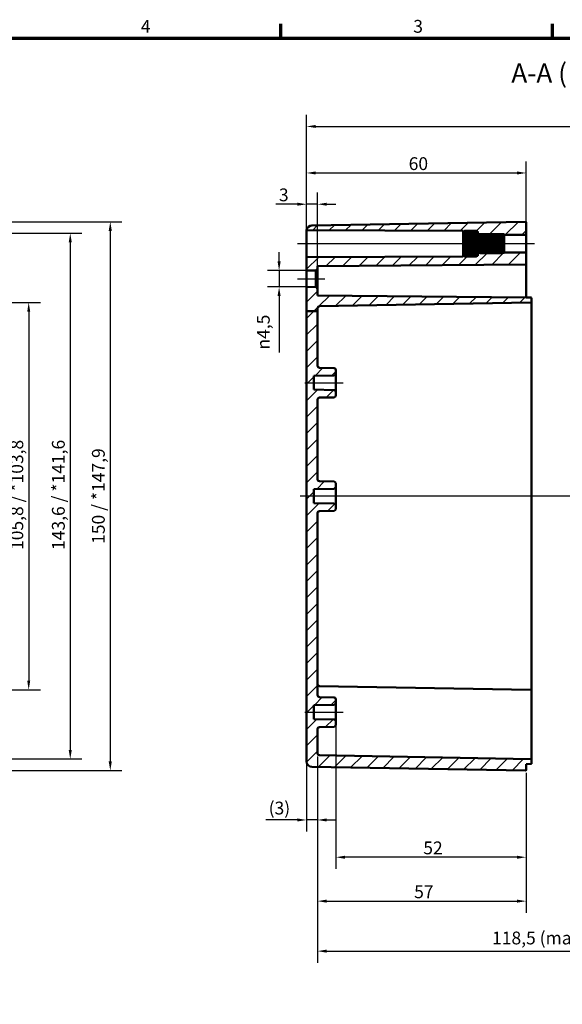
# Model space of a CAD drawing. Units: millimetres. Extents: x 0 to 594, y 0 to 420.
# Drawn here: x 300 to 448, y 146 to 415 of the extents above; entities that cross this region are included whole.
import ezdxf

# ---------------------------------------------------------------- set-up
doc = ezdxf.new("R2010")
doc.units = ezdxf.units.MM
doc.layers.get('0').update_dxf_attribs({"lineweight": 25})
for name, color, linetype, lineweight in [('Bemaßung (ISO)', 7, 'Continuous', 25), ('Mittellinie (ISO)', 7, 'Continuous', 25), ('Rahmen (ISO)', 7, 'Continuous', 70), ('Schraffur (ISO)', 7, 'Continuous', 18), ('Sichtbar (ISO)', 7, 'Continuous', 50), ('Symbol (ISO)', 7, 'Continuous', 25)]:
    doc.layers.add(name, color=color, linetype=linetype, lineweight=lineweight)
doc.styles.add('Bezeichnungstext (DIN)', font='isocpeur.ttf')
doc.styles.add('Notiztext (DIN)', font='isocpeur.ttf')
doc.dimstyles.new('Standard (DIN)', dxfattribs={"dimtxt": 3.5, "dimasz": 2.5, "dimexe": 3.175, "dimexo": 0.8, "dimgap": 0.8, "dimtad": 1, "dimrnd": 1e-08, "dimtxsty": 'Notiztext (DIN)', "dimcen": 0.09, "dimdle": 10, "dimclrd": 256, "dimclre": 256, "dimclrt": 256, "dimadec": 0, "dimazin": 0, "dimtfac": 1, "dimtmove": 0, "dimatfit": 3, "dimfxl": 1, "dimtolj": 1, "dimtzin": 0, "dimlwd": -1, "dimlwe": -1, "dimarcsym": 0})

# ---------------------------------------------------------------- blocks, each defined once
blk = doc.blocks.new('Ränder Standardrahmen')
at = {"layer": 'Rahmen (ISO)'}
for p, q in [((371.25, 410), (371.25, 413.9)), ((445.5, 410), (445.5, 413.9))]:
    blk.add_line(p, q, dxfattribs=at)
at = {"layer": 'Rahmen (ISO)', "flags": 128}
blk.add_lwpolyline([(10, 10), (10, 410), (584, 410), (584, 10), (10, 10)], dxfattribs=at)
at = {"layer": 'Rahmen (ISO)', "char_height": 3.5, "attachment_point": 7, "style": 'Notiztext (DIN)'}
for s, insert in [('4', (333.03, 410.4)), ('3', (407.45, 410.4))]:
    blk.add_mtext(s, dxfattribs=dict(at, insert=insert))
blk = doc.blocks.new('*D11')
at = {"layer": 'Bemaßung (ISO)', "transparency": 16777216}
for p, q in [((281.18, 337.78), (305.56, 337.78)), ((302.38, 335.28), (302.38, 234.44)), ((281.18, 231.94), (305.56, 231.94))]:
    blk.add_line(p, q, dxfattribs=at)
for points in [[(301.97, 335.28), (302.8, 335.28), (302.38, 337.78)], [(301.97, 234.44), (302.8, 234.44), (302.38, 231.94)]]:
    blk.add_solid(points, dxfattribs=at)
at = {"layer": 'Defpoints', "color": 0, "transparency": 16777216}
for p in [(280.38, 337.78), (280.38, 231.94), (302.38, 231.94)]:
    blk.add_point(p, dxfattribs=at)
at = {"layer": 'Bemaßung (ISO)', "transparency": 16777216, "insert": (297.38, 270.16), "char_height": 3.5, "attachment_point": 1, "rotation": 90, "style": 'Notiztext (DIN)'}
blk.add_mtext('\\A1;105,8 / *103,8', dxfattribs=at)
blk = doc.blocks.new('*D12')
at = {"layer": 'Bemaßung (ISO)', "transparency": 16777216}
for p, q in [((271.88, 356.68), (316.9, 356.68)), ((313.73, 354.18), (313.73, 215.54)), ((271.88, 213.04), (316.9, 213.04))]:
    blk.add_line(p, q, dxfattribs=at)
for points in [[(313.31, 354.18), (314.15, 354.18), (313.73, 356.68)], [(313.31, 215.54), (314.15, 215.54), (313.73, 213.04)]]:
    blk.add_solid(points, dxfattribs=at)
at = {"layer": 'Defpoints', "color": 0, "transparency": 16777216}
for p in [(271.08, 356.68), (271.08, 213.04), (313.73, 213.04)]:
    blk.add_point(p, dxfattribs=at)
at = {"layer": 'Bemaßung (ISO)', "transparency": 16777216, "insert": (308.73, 270.16), "char_height": 3.5, "attachment_point": 1, "rotation": 90, "style": 'Notiztext (DIN)'}
blk.add_mtext('\\A1;143,6 / *141,6', dxfattribs=at)
blk = doc.blocks.new('*D13')
at = {"layer": 'Bemaßung (ISO)', "transparency": 16777216}
for p, q in [((281.88, 359.86), (327.83, 359.86)), ((324.66, 357.36), (324.66, 212.36)), ((281.88, 209.86), (327.83, 209.86))]:
    blk.add_line(p, q, dxfattribs=at)
for points in [[(324.24, 357.36), (325.08, 357.36), (324.66, 359.86)], [(324.24, 212.36), (325.08, 212.36), (324.66, 209.86)]]:
    blk.add_solid(points, dxfattribs=at)
at = {"layer": 'Defpoints', "color": 0, "transparency": 16777216}
for p in [(281.08, 359.86), (281.08, 209.86), (324.66, 209.86)]:
    blk.add_point(p, dxfattribs=at)
at = {"layer": 'Bemaßung (ISO)', "transparency": 16777216, "insert": (319.66, 271.82), "char_height": 3.5, "attachment_point": 1, "rotation": 90, "style": 'Notiztext (DIN)'}
blk.add_mtext('\\A1;150 / *147,9', dxfattribs=at)
blk = doc.blocks.new('*D22')
at = {"layer": 'Bemaßung (ISO)', "transparency": 16777216}
for p, q in [((381.29, 213.75), (381.29, 193.21)), ((378.29, 211.58), (378.29, 193.21)), ((375.79, 196.38), (367.14, 196.38)), ((381.29, 196.38), (378.29, 196.38)), ((383.79, 196.38), (386.29, 196.38))]:
    blk.add_line(p, q, dxfattribs=at)
for points in [[(375.79, 196.8), (375.79, 195.96), (378.29, 196.38)], [(383.79, 196.8), (383.79, 195.96), (381.29, 196.38)]]:
    blk.add_solid(points, dxfattribs=at)
at = {"layer": 'Defpoints', "color": 0, "transparency": 16777216}
for p in [(381.29, 214.55), (378.29, 212.38), (381.29, 196.38)]:
    blk.add_point(p, dxfattribs=at)
at = {"layer": 'Bemaßung (ISO)', "transparency": 16777216, "insert": (367.94, 201.38), "char_height": 3.5, "attachment_point": 1, "style": 'Notiztext (DIN)'}
blk.add_mtext('\\A1;(3)', dxfattribs=at)
blk = doc.blocks.new('*D23')
at = {"layer": 'Bemaßung (ISO)', "transparency": 16777216}
for p, q in [((386.29, 222.57), (386.29, 183.02)), ((438.29, 209.26), (438.29, 183.02)), ((435.79, 186.2), (388.79, 186.2))]:
    blk.add_line(p, q, dxfattribs=at)
for points in [[(388.79, 186.61), (388.79, 185.78), (386.29, 186.2)], [(435.79, 186.61), (435.79, 185.78), (438.29, 186.2)]]:
    blk.add_solid(points, dxfattribs=at)
at = {"layer": 'Defpoints', "color": 0, "transparency": 16777216}
for p in [(386.29, 223.37), (438.29, 210.06), (386.29, 186.2)]:
    blk.add_point(p, dxfattribs=at)
at = {"layer": 'Bemaßung (ISO)', "transparency": 16777216, "insert": (410.19, 190.5), "char_height": 3.5, "attachment_point": 1, "style": 'Notiztext (DIN)'}
blk.add_mtext('\\A1;52', dxfattribs=at)
blk = doc.blocks.new('*D24')
at = {"layer": 'Bemaßung (ISO)', "transparency": 16777216}
for p, q in [((381.29, 213.75), (381.29, 171.02)), ((438.29, 209.26), (438.29, 171.02)), ((383.79, 174.2), (435.79, 174.2))]:
    blk.add_line(p, q, dxfattribs=at)
for points in [[(383.79, 174.61), (383.79, 173.78), (381.29, 174.2)], [(435.79, 174.61), (435.79, 173.78), (438.29, 174.2)]]:
    blk.add_solid(points, dxfattribs=at)
at = {"layer": 'Defpoints', "color": 0, "transparency": 16777216}
for p in [(381.29, 214.55), (438.29, 210.06), (438.29, 174.2)]:
    blk.add_point(p, dxfattribs=at)
at = {"layer": 'Bemaßung (ISO)', "transparency": 16777216, "insert": (407.69, 178.5), "char_height": 3.5, "attachment_point": 1, "style": 'Notiztext (DIN)'}
blk.add_mtext('\\A1;57', dxfattribs=at)
blk = doc.blocks.new('*D26')
at = {"layer": 'Bemaßung (ISO)', "transparency": 16777216}
for p, q in [((524.79, 215.82), (524.79, 157.35)), ((381.29, 213.75), (381.29, 157.35)), ((383.79, 160.53), (522.29, 160.53))]:
    blk.add_line(p, q, dxfattribs=at)
for points in [[(383.79, 160.95), (383.79, 160.11), (381.29, 160.53)], [(522.29, 160.95), (522.29, 160.11), (524.79, 160.53)]]:
    blk.add_solid(points, dxfattribs=at)
at = {"layer": 'Defpoints', "color": 0, "transparency": 16777216}
for p in [(524.79, 216.62), (381.29, 214.55), (524.79, 160.53)]:
    blk.add_point(p, dxfattribs=at)
at = {"layer": 'Bemaßung (ISO)', "transparency": 16777216, "insert": (428.98, 165.88), "char_height": 3.5, "attachment_point": 1, "style": 'Notiztext (DIN)'}
blk.add_mtext('\\A1;118,5 (max. Einbauhöhe)', dxfattribs=at)
blk = doc.blocks.new('*D27')
at = {"layer": 'Bemaßung (ISO)', "transparency": 16777216}
for p, q in [((370.79, 348.99), (370.79, 351.49)), ((379.99, 346.49), (367.62, 346.49)), ((370.79, 346.49), (370.79, 342.03)), ((379.99, 342.03), (367.62, 342.03)), ((370.79, 339.53), (370.79, 324.12))]:
    blk.add_line(p, q, dxfattribs=at)
for points in [[(370.37, 348.99), (371.21, 348.99), (370.79, 346.49)], [(370.37, 339.53), (371.21, 339.53), (370.79, 342.03)]]:
    blk.add_solid(points, dxfattribs=at)
at = {"layer": 'Defpoints', "color": 0, "transparency": 16777216}
for p in [(370.79, 346.49), (380.79, 346.49), (380.79, 342.03)]:
    blk.add_point(p, dxfattribs=at)
at = {"layer": 'Bemaßung (ISO)', "transparency": 16777216, "insert": (364.72, 324.92), "char_height": 3.5, "attachment_point": 1, "rotation": 90, "style": 'Notiztext (DIN)'}
blk.add_mtext('\\A1;{\\fAIGDT|b0|i0;\\H3.5000;\\ln}\\fISOCPEUR|b0|i0;\\H3.5000;4,5', dxfattribs=at)
blk = doc.blocks.new('*D28')
at = {"layer": 'Bemaßung (ISO)', "transparency": 16777216}
for p, q in [((378.29, 350.96), (378.29, 367.81)), ((381.29, 347.78), (381.29, 367.81)), ((375.79, 364.63), (369.94, 364.63)), ((381.29, 364.63), (378.29, 364.63)), ((383.79, 364.63), (386.29, 364.63))]:
    blk.add_line(p, q, dxfattribs=at)
for points in [[(375.79, 365.05), (375.79, 364.22), (378.29, 364.63)], [(383.79, 365.05), (383.79, 364.22), (381.29, 364.63)]]:
    blk.add_solid(points, dxfattribs=at)
at = {"layer": 'Defpoints', "color": 0, "transparency": 16777216}
for p in [(378.29, 364.63), (378.29, 350.16), (381.29, 346.98)]:
    blk.add_point(p, dxfattribs=at)
at = {"layer": 'Bemaßung (ISO)', "transparency": 16777216, "insert": (370.74, 368.93), "char_height": 3.5, "attachment_point": 1, "style": 'Notiztext (DIN)'}
blk.add_mtext('\\A1;3', dxfattribs=at)
blk = doc.blocks.new('*D29')
at = {"layer": 'Bemaßung (ISO)', "transparency": 16777216}
for p, q in [((378.29, 358.12), (378.29, 376.35)), ((438.29, 357.26), (438.29, 376.35)), ((380.79, 373.17), (435.79, 373.17))]:
    blk.add_line(p, q, dxfattribs=at)
for points in [[(380.79, 373.59), (380.79, 372.76), (378.29, 373.17)], [(435.79, 373.59), (435.79, 372.76), (438.29, 373.17)]]:
    blk.add_solid(points, dxfattribs=at)
at = {"layer": 'Defpoints', "color": 0, "transparency": 16777216}
for p in [(438.29, 373.17), (378.29, 357.32), (438.29, 356.46)]:
    blk.add_point(p, dxfattribs=at)
at = {"layer": 'Bemaßung (ISO)', "transparency": 16777216, "insert": (406.19, 377.47), "char_height": 3.5, "attachment_point": 1, "style": 'Notiztext (DIN)'}
blk.add_mtext('\\A1;60', dxfattribs=at)
blk = doc.blocks.new('*D31')
at = {"layer": 'Bemaßung (ISO)', "transparency": 16777216}
for p, q in [((378.29, 342.81), (378.29, 389.06)), ((528.29, 350.76), (528.29, 389.06)), ((380.79, 385.89), (525.79, 385.89))]:
    blk.add_line(p, q, dxfattribs=at)
for points in [[(380.79, 386.3), (380.79, 385.47), (378.29, 385.89)], [(525.79, 386.3), (525.79, 385.47), (528.29, 385.89)]]:
    blk.add_solid(points, dxfattribs=at)
at = {"layer": 'Defpoints', "color": 0, "transparency": 16777216}
for p in [(528.29, 385.89), (528.29, 349.96), (378.29, 342.01)]:
    blk.add_point(p, dxfattribs=at)
at = {"layer": 'Bemaßung (ISO)', "transparency": 16777216, "insert": (450.32, 390.19), "char_height": 3.5, "attachment_point": 1, "style": 'Notiztext (DIN)'}
blk.add_mtext('\\A1;125', dxfattribs=at)

msp = doc.modelspace()

# ---------------------------------------------------------------- hatches: boundary and pattern name
at = {"layer": 'Schraffur (ISO)'}
h = msp.add_hatch(dxfattribs=at)
h.set_pattern_fill('ANSI31', color=256, scale=25.4, style=0)
h.set_pattern_definition([(45, (0, 0), (-2.245064, 2.245064), [])])
edge = h.paths.add_edge_path()
edge.add_line((381.291, 335.373), (378.291, 335.373))
edge.add_line((378.291, 335.373), (378.291, 342.009))
edge.add_line((378.291, 342.009), (380.791, 342.031))
edge.add_line((380.791, 342.031), (381.291, 341.535))
edge.add_line((381.291, 341.535), (381.291, 339.656))
edge.add_line((381.291, 339.656), (438.291, 339.159))
edge.add_line((438.291, 339.159), (439.595, 339.136))
edge.add_ellipse((439.591, 338.936), major_axis=(0.2, 0), ratio=1, start_angle=0, end_angle=89, ccw=False)
edge.add_line((439.791, 338.936), (439.791, 337.981))
edge.add_ellipse((439.591, 337.981), major_axis=(0.003, -0.2), ratio=1, start_angle=0, end_angle=89, ccw=False)
edge.add_line((439.595, 337.781), (381.782, 336.772))
edge.add_ellipse((381.791, 336.272), major_axis=(-0.5, 0), ratio=1, start_angle=271, end_angle=360)
edge.add_line((381.291, 336.272), (381.291, 335.373))
edge = h.paths.add_edge_path()
edge.add_line((425.091, 356.865), (425.091, 356.766))
edge.add_line((425.091, 356.766), (425.091, 356.409))
edge.add_line((425.091, 356.409), (425.591, 356.409))
edge.add_line((425.591, 356.409), (425.591, 356.441))
edge.add_line((425.591, 356.441), (431.491, 356.441))
edge.add_spline(control_points=[(431.491, 356.441), (431.509, 356.425), (431.526, 356.409)], knot_values=[0.0566686, 0.0566686, 0.0566686, 0.0615205, 0.0615205, 0.0615205], weights=[1, 1.0003766, 1.0006937], degree=2, periodic=0)
edge.add_line((431.526, 356.409), (432.291, 356.409))
edge.add_line((432.291, 356.409), (432.291, 356.259))
edge.add_line((432.291, 356.259), (438.091, 356.259))
edge.add_ellipse((438.091, 356.459), major_axis=(0, -0.2), ratio=1, start_angle=0, end_angle=90)
edge.add_line((438.291, 356.459), (438.291, 359.655))
edge.add_ellipse((438.091, 359.655), major_axis=(0.2, 0), ratio=1, start_angle=0, end_angle=91)
edge.add_line((438.088, 359.855), (379.765, 358.837))
edge.add_ellipse((379.791, 357.337), major_axis=(-0.026, 1.5), ratio=1, start_angle=0, end_angle=80.51684)
edge.add_line((378.307, 357.559), (421.091, 357.372))
edge.add_line((421.091, 357.372), (421.091, 357.159))
edge.add_line((421.091, 357.159), (421.251, 357.159))
edge.add_spline(control_points=[(421.251, 357.159), (421.365, 357.268), (421.491, 357.385)], knot_values=[0, 0, 0, 0.0356097, 0.0356097, 0.0356097], weights=[1.001168, 1.0013962, 1], degree=2, periodic=0)
edge.add_line((421.491, 357.385), (424.691, 357.385))
edge.add_spline(control_points=[(424.691, 357.385), (424.817, 357.268), (424.932, 357.159)], knot_values=[0.0256052, 0.0256052, 0.0256052, 0.0612149, 0.0612149, 0.0612149], weights=[1, 1.0013962, 1.001168], degree=2, periodic=0)
edge.add_line((424.932, 357.159), (425.091, 357.159))
edge.add_line((425.091, 357.159), (425.091, 357.009))
edge.add_line((425.091, 357.009), (425.091, 357.005))
edge.add_line((425.091, 357.005), (425.091, 356.865))
edge = h.paths.add_edge_path()
edge.add_line((425.091, 350.951), (425.091, 350.853))
edge.add_line((425.091, 350.853), (425.091, 350.712))
edge.add_line((425.091, 350.712), (425.091, 350.709))
edge.add_line((425.091, 350.709), (425.091, 350.559))
edge.add_line((425.091, 350.559), (424.932, 350.559))
edge.add_spline(control_points=[(424.932, 350.559), (424.817, 350.45), (424.691, 350.332)], knot_values=[0, 0, 0, 0.0356097, 0.0356097, 0.0356097], weights=[1.001168, 1.0013962, 1], degree=2, periodic=0)
edge.add_line((424.691, 350.332), (421.491, 350.332))
edge.add_spline(control_points=[(421.491, 350.332), (421.365, 350.45), (421.251, 350.559)], knot_values=[0.0256052, 0.0256052, 0.0256052, 0.0612149, 0.0612149, 0.0612149], weights=[1, 1.0013962, 1.001168], degree=2, periodic=0)
edge.add_line((421.251, 350.559), (421.091, 350.559))
edge.add_line((421.091, 350.559), (421.091, 350.345))
edge.add_line((421.091, 350.345), (378.291, 350.159))
edge.add_line((378.291, 350.159), (378.291, 346.509))
edge.add_line((378.291, 346.509), (380.791, 346.487))
edge.add_line((380.791, 346.487), (381.291, 346.983))
edge.add_line((381.291, 346.983), (381.291, 347.661))
edge.add_line((381.291, 347.661), (438.093, 348.157))
edge.add_ellipse((438.091, 348.357), major_axis=(0.002, -0.2), ratio=1, start_angle=0, end_angle=89.5)
edge.add_line((438.291, 348.357), (438.291, 351.259))
edge.add_ellipse((438.091, 351.259), major_axis=(0.2, 0), ratio=1, start_angle=0, end_angle=90)
edge.add_line((438.091, 351.459), (432.291, 351.459))
edge.add_line((432.291, 351.459), (432.291, 351.309))
edge.add_line((432.291, 351.309), (431.526, 351.309))
edge.add_spline(control_points=[(431.526, 351.309), (431.509, 351.293), (431.491, 351.276)], knot_values=[0, 0, 0, 0.0048519, 0.0048519, 0.0048519], weights=[1.0006937, 1.0003766, 1], degree=2, periodic=0)
edge.add_line((431.491, 351.276), (425.591, 351.276))
edge.add_line((425.591, 351.276), (425.591, 351.309))
edge.add_line((425.591, 351.309), (425.091, 351.309))
edge.add_line((425.091, 351.309), (425.091, 350.951))
edge = h.paths.add_edge_path()
edge.add_line((378.291, 335.373), (378.291, 212.38))
edge.add_ellipse((379.791, 212.38), major_axis=(-1.5, 0), ratio=1, start_angle=0, end_angle=89)
edge.add_line((379.765, 210.88), (438.088, 209.862))
edge.add_ellipse((438.091, 210.062), major_axis=(-0.003, -0.2), ratio=1, start_angle=0, end_angle=91)
edge.add_line((438.291, 210.062), (438.291, 211.659))
edge.add_line((438.291, 211.659), (439.595, 211.681))
edge.add_ellipse((439.591, 211.881), major_axis=(0.003, -0.2), ratio=1, start_angle=0, end_angle=89)
edge.add_line((439.791, 211.881), (439.791, 212.836))
edge.add_ellipse((439.591, 212.836), major_axis=(0.2, 0), ratio=1, start_angle=0, end_angle=89)
edge.add_line((439.595, 213.036), (381.782, 214.045))
edge.add_ellipse((381.791, 214.545), major_axis=(-0.009, -0.5), ratio=1, start_angle=271, end_angle=360, ccw=False)
edge.add_line((381.291, 214.545), (381.291, 221.28))
edge.add_ellipse((381.791, 221.28), major_axis=(-0.5, 0), ratio=1, start_angle=271, end_angle=360, ccw=False)
edge.add_line((381.782, 221.78), (385.8, 221.85))
edge.add_ellipse((385.791, 222.35), major_axis=(0.009, -0.5), ratio=1, start_angle=0, end_angle=89)
edge.add_line((386.291, 222.35), (386.291, 223.367))
edge.add_ellipse((385.791, 223.367), major_axis=(0.5, 0), ratio=1, start_angle=0, end_angle=89)
edge.add_line((385.8, 223.867), (380.291, 223.963))
edge.add_line((380.291, 223.963), (380.291, 227.754))
edge.add_line((380.291, 227.754), (385.8, 227.85))
edge.add_ellipse((385.791, 228.35), major_axis=(0.009, -0.5), ratio=1, start_angle=0, end_angle=89)
edge.add_line((386.291, 228.35), (386.291, 229.367))
edge.add_ellipse((385.791, 229.367), major_axis=(0.5, 0), ratio=1, start_angle=0, end_angle=89)
edge.add_line((385.8, 229.867), (381.782, 229.937))
edge.add_ellipse((381.791, 230.437), major_axis=(-0.009, -0.5), ratio=1, start_angle=271, end_angle=360, ccw=False)
edge.add_line((381.291, 230.437), (381.291, 280.28))
edge.add_ellipse((381.791, 280.28), major_axis=(-0.5, 0), ratio=1, start_angle=271, end_angle=360, ccw=False)
edge.add_line((381.782, 280.78), (385.8, 280.85))
edge.add_ellipse((385.791, 281.35), major_axis=(0.009, -0.5), ratio=1, start_angle=0, end_angle=89)
edge.add_line((386.291, 281.35), (386.291, 282.367))
edge.add_ellipse((385.791, 282.367), major_axis=(0.5, 0), ratio=1, start_angle=0, end_angle=89)
edge.add_line((385.8, 282.867), (380.291, 282.963))
edge.add_line((380.291, 282.963), (380.291, 286.754))
edge.add_line((380.291, 286.754), (385.8, 286.85))
edge.add_ellipse((385.791, 287.35), major_axis=(0.009, -0.5), ratio=1, start_angle=0, end_angle=89)
edge.add_line((386.291, 287.35), (386.291, 288.367))
edge.add_ellipse((385.791, 288.367), major_axis=(0.5, 0), ratio=1, start_angle=0, end_angle=89)
edge.add_line((385.8, 288.867), (381.782, 288.937))
edge.add_ellipse((381.791, 289.437), major_axis=(-0.009, -0.5), ratio=1, start_angle=271, end_angle=360, ccw=False)
edge.add_line((381.291, 289.437), (381.291, 311.28))
edge.add_ellipse((381.791, 311.28), major_axis=(-0.5, 0), ratio=1, start_angle=271, end_angle=360, ccw=False)
edge.add_line((381.782, 311.78), (385.8, 311.85))
edge.add_ellipse((385.791, 312.35), major_axis=(0.009, -0.5), ratio=1, start_angle=0, end_angle=89)
edge.add_line((386.291, 312.35), (386.291, 313.367))
edge.add_ellipse((385.791, 313.367), major_axis=(0.5, 0), ratio=1, start_angle=0, end_angle=89)
edge.add_line((385.8, 313.867), (380.291, 313.963))
edge.add_line((380.291, 313.963), (380.291, 317.754))
edge.add_line((380.291, 317.754), (385.8, 317.85))
edge.add_ellipse((385.791, 318.35), major_axis=(0.009, -0.5), ratio=1, start_angle=0, end_angle=89)
edge.add_line((386.291, 318.35), (386.291, 319.367))
edge.add_ellipse((385.791, 319.367), major_axis=(0.5, 0), ratio=1, start_angle=0, end_angle=89)
edge.add_line((385.8, 319.867), (381.782, 319.937))
edge.add_ellipse((381.791, 320.437), major_axis=(-0.009, -0.5), ratio=1, start_angle=271, end_angle=360, ccw=False)
edge.add_line((381.291, 320.437), (381.291, 335.373))
edge.add_line((381.291, 335.373), (378.291, 335.373))

# ---------------------------------------------------------------- linework, layer by layer
at = {"layer": 'Mittellinie (ISO)', "linetype": 'Continuous'}
for p, q in [((375.799, 353.859), (423.591, 353.859)), ((422.591, 353.859), (434.791, 353.859)), ((429.791, 353.859), (440.591, 353.859)), ((375.791, 344.259), (383.291, 344.259)), ((377.791, 315.859), (388.3, 315.859)), ((530.439, 284.859), (376.546, 284.859)), ((377.791, 225.859), (388.3, 225.859))]:
    msp.add_line(p, q, dxfattribs=at)
at = {"layer": 'Sichtbar (ISO)'}
for p, q in [((438.088, 359.855), (379.765, 358.837)), ((438.291, 356.459), (438.291, 359.655)), ((378.291, 355.173), (378.291, 357.317)), ((378.307, 357.559), (421.091, 357.372)), ((421.091, 357.372), (421.091, 357.159)), ((421.091, 357.159), (421.251, 357.159)), ((421.091, 357.009), (421.091, 357.159)), ((421.091, 357.005), (421.091, 357.009)), ((421.094, 357.009), (421.091, 357.009)), ((421.091, 356.865), (421.091, 357.005)), ((421.091, 356.766), (421.091, 356.865)), ((421.237, 356.865), (421.091, 356.865)), ((421.091, 356.362), (421.091, 356.766)), ((421.091, 356.177), (421.091, 356.362)), ((425.091, 356.362), (421.091, 356.362)), ((421.091, 355.557), (421.091, 356.177)), ((421.091, 355.308), (421.091, 355.557)), ((425.091, 355.557), (421.091, 355.557)), ((421.091, 354.547), (421.091, 355.308)), ((425.091, 355.308), (421.091, 355.308)), ((421.491, 357.385), (421.491, 357.312)), ((424.691, 357.385), (421.491, 357.385)), ((421.491, 357.312), (424.691, 357.312)), ((421.491, 357.032), (421.491, 356.823)), ((424.691, 357.032), (421.491, 357.032)), ((421.491, 356.823), (424.691, 356.823)), ((421.491, 356.297), (421.491, 355.977)), ((424.691, 356.297), (421.491, 356.297)), ((421.491, 355.977), (424.691, 355.977)), ((421.491, 355.267), (421.491, 354.874)), ((424.691, 355.267), (421.491, 355.267)), ((424.691, 357.312), (424.691, 357.385)), ((424.691, 356.823), (424.691, 357.032)), ((424.691, 355.977), (424.691, 356.297)), ((424.691, 354.874), (424.691, 355.267)), ((424.932, 357.159), (425.091, 357.159)), ((425.091, 356.865), (424.945, 356.865)), ((425.091, 357.009), (425.088, 357.009)), ((425.091, 357.159), (425.091, 357.009)), ((425.091, 357.009), (425.091, 357.005)), ((425.091, 357.005), (425.091, 356.865)), ((425.091, 356.865), (425.091, 356.766)), ((425.091, 356.766), (425.091, 356.362)), ((425.091, 356.409), (425.591, 356.409)), ((425.091, 356.362), (425.091, 356.177)), ((425.091, 356.177), (425.091, 355.557)), ((425.091, 356.059), (425.591, 356.059)), ((425.091, 355.557), (425.091, 355.308)), ((425.091, 355.308), (425.091, 354.547)), ((425.591, 356.388), (425.591, 356.441)), ((431.491, 356.441), (425.591, 356.441)), ((425.591, 356.183), (425.591, 356.388)), ((425.591, 356.388), (431.491, 356.388)), ((425.591, 356.03), (425.591, 356.183)), ((431.491, 356.183), (425.591, 356.183)), ((425.591, 355.644), (425.591, 356.03)), ((425.591, 356.03), (431.491, 356.03)), ((425.591, 355.41), (425.591, 355.644)), ((431.491, 355.644), (425.591, 355.644)), ((425.591, 354.986), (425.591, 355.41)), ((425.591, 355.41), (431.491, 355.41)), ((431.491, 356.388), (431.491, 356.441)), ((431.491, 356.03), (431.491, 356.183)), ((431.491, 355.41), (431.491, 355.644)), ((431.526, 356.409), (432.291, 356.409)), ((431.891, 355.564), (431.758, 355.564)), ((431.891, 355.937), (431.859, 355.937)), ((431.891, 356.059), (431.891, 355.937)), ((431.891, 356.059), (431.891, 356.059)), ((431.891, 356.059), (431.891, 356.059)), ((431.891, 355.937), (431.891, 355.915)), ((431.891, 355.915), (431.891, 355.564)), ((431.891, 355.564), (431.891, 355.523)), ((431.891, 355.523), (431.891, 354.986)), ((432.291, 356.409), (432.291, 356.259)), ((432.291, 356.259), (438.091, 356.259)), ((432.291, 356.259), (432.291, 351.459)), ((438.291, 351.259), (438.291, 356.459)), ((378.291, 350.159), (378.291, 352.598)), ((421.091, 354.264), (421.091, 354.547)), ((425.091, 354.547), (421.091, 354.547)), ((421.091, 353.454), (421.091, 354.264)), ((425.091, 354.264), (421.091, 354.264)), ((421.091, 353.171), (421.091, 353.454)), ((425.091, 353.454), (421.091, 353.454)), ((421.091, 352.41), (421.091, 353.171)), ((425.091, 353.171), (421.091, 353.171)), ((421.491, 354.874), (424.691, 354.874)), ((421.491, 354.068), (421.491, 353.65)), ((424.691, 354.068), (421.491, 354.068)), ((421.491, 353.65), (424.691, 353.65)), ((421.491, 352.843), (421.491, 352.45)), ((424.691, 352.843), (421.491, 352.843)), ((424.691, 353.65), (424.691, 354.068)), ((424.691, 352.45), (424.691, 352.843)), ((425.091, 354.547), (425.091, 354.264)), ((425.091, 354.264), (425.091, 353.454)), ((425.091, 353.454), (425.091, 353.171)), ((425.091, 353.171), (425.091, 352.41)), ((431.891, 354.986), (425.591, 354.986)), ((425.591, 354.89), (425.591, 354.931)), ((431.891, 354.931), (425.591, 354.931)), ((425.591, 354.603), (425.591, 354.89)), ((431.491, 354.89), (425.591, 354.89)), ((425.591, 354.272), (425.591, 354.603)), ((425.591, 354.603), (431.491, 354.603)), ((431.891, 354.272), (425.591, 354.272)), ((425.591, 354.012), (425.591, 354.209)), ((431.891, 354.209), (425.591, 354.209)), ((425.591, 353.706), (425.591, 354.012)), ((431.491, 354.012), (425.591, 354.012)), ((425.591, 353.508), (425.591, 353.706)), ((425.591, 353.706), (431.491, 353.706)), ((431.891, 353.508), (425.591, 353.508)), ((425.591, 353.115), (425.591, 353.445)), ((431.891, 353.445), (425.591, 353.445)), ((425.591, 352.827), (425.591, 353.115)), ((431.491, 353.115), (425.591, 353.115)), ((425.591, 352.786), (425.591, 352.827)), ((425.591, 352.827), (431.491, 352.827)), ((431.891, 352.786), (425.591, 352.786)), ((425.591, 352.308), (425.591, 352.731)), ((431.891, 352.731), (425.591, 352.731)), ((431.491, 354.603), (431.491, 354.89)), ((431.491, 353.706), (431.491, 354.012)), ((431.491, 352.827), (431.491, 353.115)), ((431.891, 354.986), (431.891, 354.931)), ((431.891, 354.931), (431.891, 354.272)), ((431.891, 354.272), (431.891, 354.209)), ((431.891, 354.209), (431.891, 353.508)), ((431.891, 353.508), (431.891, 353.445)), ((431.891, 353.445), (431.891, 352.786)), ((431.891, 352.786), (431.891, 352.731)), ((431.891, 352.731), (431.891, 352.194)), ((421.091, 350.345), (378.291, 350.159)), ((378.291, 350.159), (378.291, 346.509)), ((421.091, 352.161), (421.091, 352.41)), ((425.091, 352.41), (421.091, 352.41)), ((421.091, 351.541), (421.091, 352.161)), ((425.091, 352.161), (421.091, 352.161)), ((421.091, 351.356), (421.091, 351.541)), ((421.091, 350.951), (421.091, 351.356)), ((425.091, 351.356), (421.091, 351.356)), ((421.091, 350.853), (421.091, 350.951)), ((421.091, 350.712), (421.091, 350.853)), ((421.237, 350.853), (421.091, 350.853)), ((421.091, 350.709), (421.091, 350.712)), ((421.094, 350.709), (421.091, 350.709)), ((421.091, 350.559), (421.091, 350.709)), ((421.251, 350.559), (421.091, 350.559)), ((421.091, 350.559), (421.091, 350.345)), ((421.491, 352.45), (424.691, 352.45)), ((421.491, 351.741), (421.491, 351.421)), ((424.691, 351.741), (421.491, 351.741)), ((421.491, 351.421), (424.691, 351.421)), ((421.491, 350.894), (421.491, 350.685)), ((424.691, 350.894), (421.491, 350.894)), ((421.491, 350.685), (424.691, 350.685)), ((421.491, 350.405), (421.491, 350.332)), ((424.691, 350.405), (421.491, 350.405)), ((421.491, 350.332), (424.691, 350.332)), ((424.691, 351.421), (424.691, 351.741)), ((424.691, 350.685), (424.691, 350.894)), ((424.691, 350.332), (424.691, 350.405)), ((425.091, 350.559), (424.932, 350.559)), ((425.091, 350.853), (424.945, 350.853)), ((425.091, 350.709), (425.088, 350.709)), ((425.091, 352.41), (425.091, 352.161)), ((425.091, 352.161), (425.091, 351.541)), ((425.091, 351.659), (425.591, 351.659)), ((425.091, 351.541), (425.091, 351.356)), ((425.091, 351.356), (425.091, 350.951)), ((425.591, 351.309), (425.091, 351.309)), ((425.091, 350.951), (425.091, 350.853)), ((425.091, 350.853), (425.091, 350.712)), ((425.091, 350.712), (425.091, 350.709)), ((425.091, 350.709), (425.091, 350.559)), ((425.591, 352.073), (425.591, 352.308)), ((431.491, 352.308), (425.591, 352.308)), ((425.591, 352.073), (431.491, 352.073)), ((425.591, 351.687), (425.591, 352.073)), ((425.591, 351.534), (425.591, 351.687)), ((431.491, 351.687), (425.591, 351.687)), ((425.591, 351.534), (431.491, 351.534)), ((425.591, 351.329), (425.591, 351.534)), ((425.591, 351.276), (425.591, 351.329)), ((431.491, 351.329), (425.591, 351.329)), ((425.591, 351.276), (431.491, 351.276)), ((431.491, 352.073), (431.491, 352.308)), ((431.491, 351.534), (431.491, 351.687)), ((431.491, 351.276), (431.491, 351.329)), ((432.291, 351.309), (431.526, 351.309)), ((431.891, 352.153), (431.758, 352.153)), ((431.891, 351.781), (431.859, 351.781)), ((431.891, 352.194), (431.891, 352.153)), ((431.891, 352.153), (431.891, 351.803)), ((431.891, 351.803), (431.891, 351.781)), ((431.891, 351.781), (431.891, 351.659)), ((431.891, 351.659), (431.891, 351.659)), ((431.891, 351.659), (431.891, 351.659)), ((438.091, 351.459), (432.291, 351.459)), ((432.291, 351.459), (432.291, 351.309)), ((438.291, 348.357), (438.291, 351.259)), ((381.291, 347.661), (438.093, 348.157)), ((381.291, 346.983), (381.291, 347.661)), ((438.291, 339.659), (438.291, 348.357)), ((378.291, 346.509), (380.791, 346.487)), ((378.291, 342.009), (378.291, 346.509)), ((380.791, 346.487), (381.291, 346.983)), ((380.791, 346.487), (380.791, 342.031)), ((381.291, 341.535), (381.291, 346.983)), ((380.791, 342.031), (378.291, 342.009)), ((378.291, 342.009), (378.291, 335.373)), ((381.291, 341.535), (380.791, 342.031)), ((381.291, 339.656), (381.291, 341.535)), ((438.291, 339.159), (381.291, 339.656)), ((438.291, 339.159), (438.291, 339.659)), ((439.595, 339.136), (438.291, 339.159)), ((381.782, 336.772), (439.595, 337.781)), ((439.791, 337.981), (439.791, 338.936)), ((439.791, 335.259), (439.791, 337.981)), ((378.291, 335.373), (378.291, 212.38)), ((381.291, 335.373), (378.291, 335.373)), ((381.291, 335.373), (381.291, 336.272)), ((381.291, 320.437), (381.291, 335.373)), ((439.791, 234.459), (439.791, 335.259)), ((380.291, 317.754), (385.8, 317.85)), ((380.291, 313.963), (380.291, 317.754)), ((385.8, 319.867), (381.782, 319.937)), ((386.291, 318.35), (386.291, 319.367)), ((386.291, 313.367), (386.291, 318.35)), ((385.8, 313.867), (380.291, 313.963)), ((386.291, 312.35), (386.291, 313.367)), ((381.291, 289.437), (381.291, 311.28)), ((381.782, 311.78), (385.8, 311.85)), ((385.8, 288.867), (381.782, 288.937)), ((386.291, 287.35), (386.291, 288.367)), ((380.291, 286.754), (385.8, 286.85)), ((380.291, 282.963), (380.291, 286.754)), ((386.291, 282.367), (386.291, 287.35)), ((385.8, 282.867), (380.291, 282.963)), ((381.291, 230.437), (381.291, 280.28)), ((381.782, 280.78), (385.8, 280.85)), ((386.291, 281.35), (386.291, 282.367)), ((439.791, 231.736), (439.791, 234.459)), ((439.595, 231.936), (381.782, 232.945)), ((439.791, 231.736), (439.791, 225.959)), ((385.8, 229.867), (381.782, 229.937)), ((386.291, 228.35), (386.291, 229.367)), ((380.291, 227.754), (385.8, 227.85)), ((380.291, 223.963), (380.291, 227.754)), ((386.291, 223.367), (386.291, 228.35)), ((385.8, 223.867), (380.291, 223.963)), ((386.291, 222.35), (386.291, 223.367)), ((439.791, 215.559), (439.791, 225.959)), ((381.291, 214.545), (381.291, 221.28)), ((381.782, 221.78), (385.8, 221.85)), ((439.791, 212.836), (439.791, 215.559)), ((439.595, 213.036), (381.782, 214.045)), ((439.791, 211.881), (439.791, 212.836)), ((379.765, 210.88), (438.088, 209.862)), ((438.291, 211.659), (439.595, 211.681)), ((438.291, 210.062), (438.291, 211.659))]:
    msp.add_line(p, q, dxfattribs=at)
for centre, radius, start, end in [((379.791, 357.337), 1.5, 91, 171.51684), ((438.091, 359.655), 0.2, 0, 91), ((438.091, 356.459), 0.2, 270, 0), ((438.091, 351.259), 0.2, 0, 90), ((438.091, 348.357), 0.2, 270.5, 0), ((439.591, 338.936), 0.2, 0, 89), ((381.791, 336.272), 0.5, 91, 180), ((439.591, 337.981), 0.2, 271, 0), ((381.791, 320.437), 0.5, 180, 269), ((385.791, 319.367), 0.5, 0, 89), ((385.791, 318.35), 0.5, 271, 0), ((385.791, 313.367), 0.5, 0, 89), ((385.791, 312.35), 0.5, 271, 0), ((381.791, 311.28), 0.5, 91, 180), ((381.791, 289.437), 0.5, 180, 269), ((385.791, 288.367), 0.5, 0, 89), ((385.791, 287.35), 0.5, 271, 0), ((385.791, 282.367), 0.5, 0, 89), ((381.791, 280.28), 0.5, 91, 180), ((385.791, 281.35), 0.5, 271, 0), ((381.791, 233.445), 0.5, 180, 269), ((439.591, 231.736), 0.2, 0, 89), ((381.791, 230.437), 0.5, 180, 269), ((385.791, 229.367), 0.5, 0, 89), ((385.791, 228.35), 0.5, 271, 0), ((385.791, 223.367), 0.5, 0, 89), ((381.791, 221.28), 0.5, 91, 180), ((385.791, 222.35), 0.5, 271, 0), ((381.791, 214.545), 0.5, 180, 269), ((439.591, 212.836), 0.2, 0, 89), ((379.791, 212.38), 1.5, 180, 269), ((438.091, 210.062), 0.2, 269, 0), ((439.591, 211.881), 0.2, 271, 0)]:
    msp.add_arc(centre, radius, start, end, dxfattribs=at)
for points in [[(378.291, 357.317), (378.291, 357.357), (378.292, 357.391), (378.293, 357.421)], [(378.293, 354.859), (378.292, 354.965), (378.291, 355.07), (378.291, 355.173)], [(378.293, 357.421), (378.299, 357.514), (378.307, 357.559), (378.307, 357.559)]]:
    msp.add_open_spline(points, degree=3, dxfattribs=at)
for points, weights in [([(421.491, 357.385), (421.275, 357.184), (421.091, 357.005)], [1, 1.00240019955, 1]), ([(421.091, 356.865), (421.275, 357.075), (421.491, 357.312)], [1, 1.00240019955, 1]), ([(421.491, 357.032), (421.275, 356.891), (421.091, 356.766)], [1, 1.00240019955, 1]), ([(421.091, 356.362), (421.275, 356.579), (421.491, 356.823)], [1, 1.00240019955, 1]), ([(421.491, 356.297), (421.275, 356.233), (421.091, 356.177)], [1, 1.00240019955, 1]), ([(421.091, 355.557), (421.275, 355.754), (421.491, 355.977)], [1, 1.00240019955, 1]), ([(421.491, 355.267), (421.275, 355.289), (421.091, 355.308)], [1, 1.00240019955, 1]), ([(425.091, 357.005), (424.907, 357.184), (424.691, 357.385)], [1, 1.00240019955, 1]), ([(424.691, 357.312), (424.907, 357.075), (425.091, 356.865)], [1, 1.00240019955, 1]), ([(425.091, 356.766), (424.907, 356.891), (424.691, 357.032)], [1, 1.00240019955, 1]), ([(424.691, 356.823), (424.907, 356.579), (425.091, 356.362)], [1, 1.00240019955, 1]), ([(425.091, 356.177), (424.907, 356.233), (424.691, 356.297)], [1, 1.00240019955, 1]), ([(424.691, 355.977), (424.907, 355.754), (425.091, 355.557)], [1, 1.00240019955, 1]), ([(425.091, 355.308), (424.907, 355.289), (424.691, 355.267)], [1, 1.00240019955, 1]), ([(431.891, 356.059), (431.714, 356.234), (431.491, 356.441)], [1, 1.00477478172, 1]), ([(431.491, 356.388), (431.714, 356.144), (431.891, 355.937)], [1, 1.00477478172, 1]), ([(431.891, 355.915), (431.714, 356.038), (431.491, 356.183)], [1, 1.00477478172, 1]), ([(431.491, 356.03), (431.714, 355.778), (431.891, 355.564)], [1, 1.00477478172, 1]), ([(431.891, 355.523), (431.714, 355.579), (431.491, 355.644)], [1, 1.00477478172, 1]), ([(431.491, 355.41), (431.714, 355.18), (431.891, 354.986)], [1, 1.00477478172, 1]), ([(421.091, 354.547), (421.275, 354.701), (421.491, 354.874)], [1, 1.00240019955, 1]), ([(421.491, 354.068), (421.275, 354.171), (421.091, 354.264)], [1, 1.00240019955, 1]), ([(421.091, 353.454), (421.275, 353.546), (421.491, 353.65)], [1, 1.00240019955, 1]), ([(421.491, 352.843), (421.275, 353.017), (421.091, 353.171)], [1, 1.00240019955, 1]), ([(424.691, 354.874), (424.907, 354.701), (425.091, 354.547)], [1, 1.00240019955, 1]), ([(425.091, 354.264), (424.907, 354.171), (424.691, 354.068)], [1, 1.00240019955, 1]), ([(424.691, 353.65), (424.907, 353.546), (425.091, 353.454)], [1, 1.00240019955, 1]), ([(425.091, 353.171), (424.907, 353.017), (424.691, 352.843)], [1, 1.00240019955, 1]), ([(431.891, 354.931), (431.714, 354.912), (431.491, 354.89)], [1, 1.00477478172, 1]), ([(431.491, 354.603), (431.714, 354.424), (431.891, 354.272)], [1, 1.00477478172, 1]), ([(431.891, 354.209), (431.714, 354.119), (431.491, 354.012)], [1, 1.00477478172, 1]), ([(431.491, 353.706), (431.714, 353.599), (431.891, 353.508)], [1, 1.00477478172, 1]), ([(431.891, 353.445), (431.714, 353.294), (431.491, 353.115)], [1, 1.00477478172, 1]), ([(431.491, 352.827), (431.714, 352.805), (431.891, 352.786)], [1, 1.00477478172, 1]), ([(431.891, 352.731), (431.714, 352.537), (431.491, 352.308)], [1, 1.00477478172, 1]), ([(421.091, 352.41), (421.275, 352.429), (421.491, 352.45)], [1, 1.00240019955, 1]), ([(421.491, 351.741), (421.275, 351.963), (421.091, 352.161)], [1, 1.00240019955, 1]), ([(421.091, 351.541), (421.275, 351.484), (421.491, 351.421)], [1, 1.00240019955, 1]), ([(421.491, 350.894), (421.275, 351.139), (421.091, 351.356)], [1, 1.00240019955, 1]), ([(421.091, 350.951), (421.275, 350.826), (421.491, 350.685)], [1, 1.00240019955, 1]), ([(421.491, 350.405), (421.275, 350.642), (421.091, 350.853)], [1, 1.00240019955, 1]), ([(421.091, 350.712), (421.275, 350.534), (421.491, 350.332)], [1, 1.00240019955, 1]), ([(424.691, 352.45), (424.907, 352.429), (425.091, 352.41)], [1, 1.00240019955, 1]), ([(425.091, 352.161), (424.907, 351.963), (424.691, 351.741)], [1, 1.00240019955, 1]), ([(424.691, 351.421), (424.907, 351.484), (425.091, 351.541)], [1, 1.00240019955, 1]), ([(425.091, 351.356), (424.907, 351.139), (424.691, 350.894)], [1, 1.00240019955, 1]), ([(424.691, 350.685), (424.907, 350.826), (425.091, 350.951)], [1, 1.00240019955, 1]), ([(425.091, 350.853), (424.907, 350.642), (424.691, 350.405)], [1, 1.00240019955, 1]), ([(424.691, 350.332), (424.907, 350.534), (425.091, 350.712)], [1, 1.00240019955, 1]), ([(431.491, 352.073), (431.714, 352.139), (431.891, 352.194)], [1, 1.00477478172, 1]), ([(431.891, 352.153), (431.714, 351.94), (431.491, 351.687)], [1, 1.00477478172, 1]), ([(431.491, 351.534), (431.714, 351.68), (431.891, 351.803)], [1, 1.00477478172, 1]), ([(431.891, 351.781), (431.714, 351.574), (431.491, 351.329)], [1, 1.00477478172, 1]), ([(431.491, 351.276), (431.714, 351.483), (431.891, 351.659)], [1, 1.00477478171, 1])]:
    msp.add_rational_spline(points, weights, degree=2, dxfattribs=at)
msp.add_open_spline([(378.291, 352.598), (378.291, 352.664), (378.292, 352.731), (378.297, 353.149), (378.307, 353.518), (378.307, 354.18), (378.299, 354.526), (378.293, 354.859)], degree=3, knots=[0.3052572, 0.3052572, 0.3052572, 0.3052572, 0.32486677, 0.32486677, 0.42718473, 0.42718473, 0.52361946, 0.52361946, 0.52361946, 0.52361946], dxfattribs=at)

# ---------------------------------------------------------------- block references
msp.add_blockref('Ränder Standardrahmen', (0, 0))

# ---------------------------------------------------------------- texts
at = {"layer": 'Symbol (ISO)', "insert": (434.236, 396.205), "char_height": 5.25, "attachment_point": 7, "style": 'Bezeichnungstext (DIN)'}
msp.add_mtext('A-A ( 1 : 1 )', dxfattribs=at)

# ---------------------------------------------------------------- dimensions: what is measured, and where the dimension line sits
at = {"layer": 'Bemaßung (ISO)'}
for base, p1, p2, override, picture, middle in [((528.291, 385.887), (378.291, 342.009), (528.291, 349.962), {"dimgap": 0.8, "dimdec": 0, "dimlfac": 0.833333, "dimtol": 0, "dimlim": 0, "dimtp": 0, "dimtm": 0, "dimtdec": 2, "dimtofl": 0, "dimatfit": 1}, '*D31', (453.291, 385.887)), ((438.291, 373.174), (378.291, 357.317), (438.291, 356.459), {"dimgap": 0.8, "dimdec": 0, "dimtol": 0, "dimlim": 0, "dimtp": 0, "dimtm": 0, "dimtdec": 2, "dimtofl": 0, "dimatfit": 1}, '*D29', (408.291, 373.174)), ((378.291, 364.633), (381.291, 346.983), (378.291, 350.159), {"dimgap": 0.8, "dimdec": 0, "dimtol": 0, "dimlim": 0, "dimtp": 0, "dimtm": 0, "dimtdec": 2, "dimtofl": 1, "dimatfit": 1}, '*D28', (371.616, 364.633)), ((386.291, 186.196), (438.291, 210.062), (386.291, 223.367), {"dimgap": 0.8, "dimdec": 0, "dimtol": 0, "dimlim": 0, "dimtp": 0, "dimtm": 0, "dimtdec": 2, "dimtofl": 0, "dimatfit": 1}, '*D23', (412.291, 186.196))]:
    dim = msp.add_linear_dim(base=base, p1=p1, p2=p2, angle=180, dimstyle='Standard (DIN)', override=override, dxfattribs=at)
    dim.commit()
    dim.dimension.update_dxf_attribs({"geometry": picture, "text_midpoint": middle, "dimtype": 160})
for base, p1, p2, angle, text, override, picture, middle in [((324.659, 209.862), (281.083, 359.855), (281.083, 209.862), 270, '<> / *147,9', {"dimgap": 0.8, "dimdec": 0, "dimtol": 0, "dimlim": 0, "dimtp": 0, "dimtm": 0, "dimtdec": 2, "dimtofl": 0, "dimatfit": 1}, '*D13', (324.659, 284.859)), ((313.729, 213.036), (271.083, 356.681), (271.083, 213.036), 270, '<> / *141,6', {"dimgap": 0.8, "dimdec": 1, "dimtol": 0, "dimlim": 0, "dimtp": 0, "dimtm": 0, "dimtdec": 2, "dimtofl": 0, "dimatfit": 1}, '*D12', (313.729, 284.859)), ((370.791, 346.487), (380.791, 342.031), (380.791, 346.487), 90, '{\\fAIGDT|b0|i0;\\H3.5000;\\ln}\\fISOCPEUR|b0|i0;\\H3.5000;<>', {"dimgap": 0.8, "dimdec": 1, "dimtol": 0, "dimlim": 0, "dimtp": 0, "dimtm": 0, "dimtdec": 2, "dimtofl": 1, "dimatfit": 1}, '*D27', (370.791, 329.878)), ((302.383, 231.936), (280.383, 337.781), (280.383, 231.936), 270, '<> / *103,8', {"dimgap": 0.8, "dimdec": 1, "dimtol": 0, "dimlim": 0, "dimtp": 0, "dimtm": 0, "dimtdec": 2, "dimtofl": 0, "dimatfit": 1}, '*D11', (302.383, 284.859)), ((524.791, 160.53), (381.291, 214.545), (524.791, 216.624), 180, '<> (max. Einbauhöhe)', {"dimgap": 0.8, "dimdec": 1, "dimlfac": 0.825784, "dimtol": 0, "dimlim": 0, "dimtp": 0, "dimtm": 0, "dimtdec": 2, "dimtofl": 0, "dimatfit": 1}, '*D26', (453.041, 160.53)), ((381.291, 196.38), (378.291, 212.38), (381.291, 214.545), 180, '(<>)', {"dimgap": 0.8, "dimdec": 0, "dimtol": 0, "dimlim": 0, "dimtp": 0, "dimtm": 0, "dimtdec": 2, "dimtofl": 1, "dimatfit": 1}, '*D22', (370.216, 196.38))]:
    dim = msp.add_linear_dim(base=base, p1=p1, p2=p2, angle=angle, text=text, dimstyle='Standard (DIN)', override=override, dxfattribs=at)
    dim.commit()
    dim.dimension.update_dxf_attribs({"geometry": picture, "text_midpoint": middle, "dimtype": 160})
dim = msp.add_linear_dim(base=(438.291, 174.196), p1=(381.291, 214.545), p2=(438.291, 210.062), dimstyle='Standard (DIN)', override={"dimgap": 0.8, "dimdec": 0, "dimtol": 0, "dimlim": 0, "dimtp": 0, "dimtm": 0, "dimtdec": 2, "dimtofl": 0, "dimatfit": 1}, dxfattribs=at)
dim.commit()
dim.dimension.update_dxf_attribs({"geometry": '*D24', "text_midpoint": (409.791, 174.196), "dimtype": 160})

doc.saveas('drawing.dxf')
